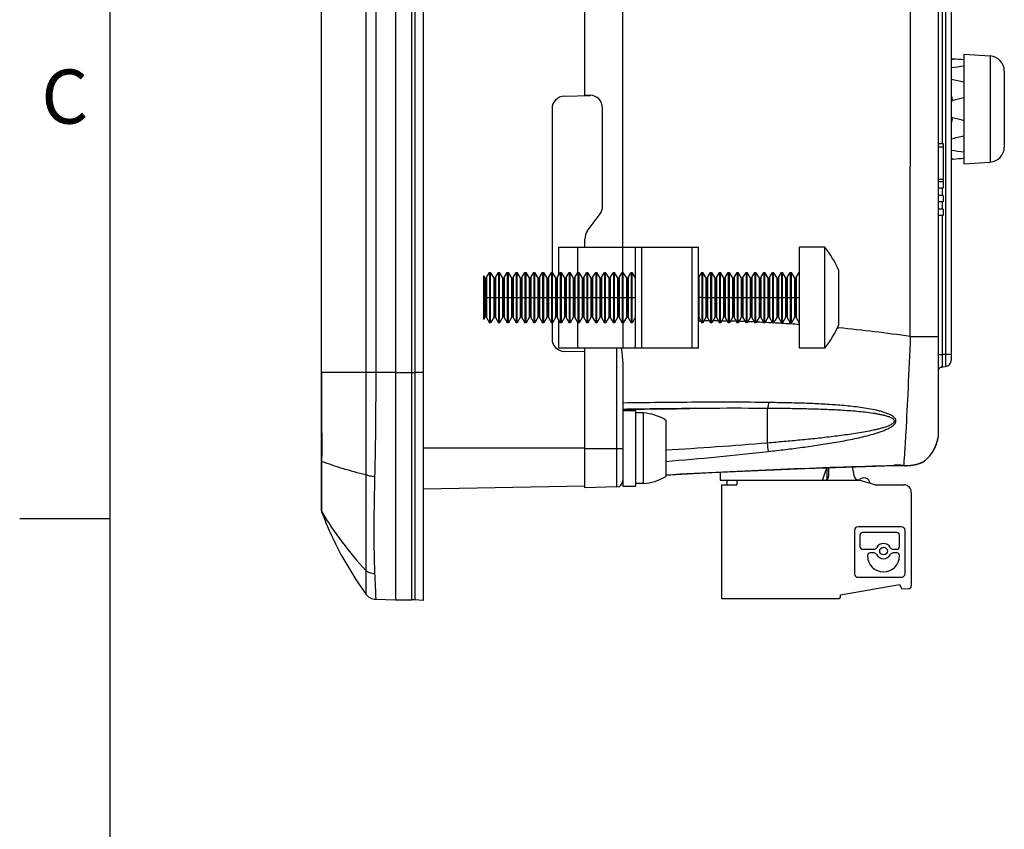
# Model space of a CAD drawing. Units: millimetres. Extents: x -10 to 410, y -12 to 285.
# Drawn here: x -5 to 50, y 119 to 164 of the extents above; entities that cross this region are included whole.
import ezdxf
from ezdxf.enums import TextEntityAlignment as Align

# ---------------------------------------------------------------- set-up
doc = ezdxf.new("R2010")
doc.units = ezdxf.units.MM
for name, color, linetype in [('AXES', 7, 'Continuous'), ('FRAME 050', 6, 'Continuous'), ('FRAME 070', 7, 'Continuous'), ('Zeichnungsrahmen', 7, 'Continuous')]:
    doc.layers.add(name, color=color, linetype=linetype)
doc.styles.add('ISO Proportional', font='isocp.shx')

# ---------------------------------------------------------------- blocks, each defined once
blk = doc.blocks.new('ISO A3 Rahmen')
at = {"layer": 'FRAME 050'}
blk.add_line((-405, 136.5), (-400, 136.5), dxfattribs=at)
at = {"layer": 'FRAME 070'}
blk.add_line((-400, 273), (-400, 0), dxfattribs=at)
at = {"layer": 'FRAME 050', "style": 'ISO Proportional'}
blk.add_text('C', height=3, dxfattribs=at).set_placement((-402.5, 159.5), align=Align.MIDDLE)

msp = doc.modelspace()

# ---------------------------------------------------------------- linework, layer by layer
at = {"color": 5, "linetype": 'Continuous'}
for p, q in [((15.814, 204.691), (15.814, 131.989)), ((17.354, 204.74), (17.354, 131.94)), ((11.719, 136.914), (11.719, 199.765)), ((26.314, 159.94), (26.314, 198.671)), ((16.702, 195.598), (16.702, 131.989)), ((16.885, 195.6), (16.885, 134.251)), ((45.914, 155.178), (45.914, 194.035)), ((11.728, 144.589), (11.728, 192.091)), ((14.179, 192.091), (14.179, 144.589)), ((14.728, 192.091), (14.728, 144.589)), ((46.105, 190.373), (46.105, 157.278)), ((46.294, 190.356), (46.294, 144.923)), ((46.614, 190.008), (46.614, 145.272)), ((28.414, 150.14), (28.414, 189.291)), ((44.344, 146.582), (44.389, 188.674)), ((47.314, 162.243), (47.314, 156.153)), ((47.314, 162.243), (48.772, 162.141)), ((48.772, 162.141), (48.772, 156.255)), ((49.554, 161.303), (49.554, 157.092)), ((25.175, 159.91), (26.619, 159.947)), ((26.314, 159.974), (26.618, 159.963)), ((24.494, 159.21), (24.494, 150.14)), ((27.294, 153.8), (27.294, 159.264)), ((45.914, 157.278), (46.159, 157.278)), ((46.159, 157.278), (46.159, 154.828)), ((45.914, 157.103), (46.159, 157.103)), ((47.314, 156.153), (48.772, 156.255)), ((45.912, 155.178), (46.159, 155.178)), ((45.914, 155.318), (46.159, 155.318)), ((45.912, 154.828), (46.159, 154.828)), ((45.914, 141.316), (45.914, 154.828)), ((46.159, 154.408), (45.914, 154.408)), ((46.105, 154.828), (46.105, 154.408)), ((46.159, 154.408), (46.159, 154.058)), ((46.159, 154.058), (45.914, 154.058)), ((46.105, 154.058), (46.105, 153.638)), ((26.45, 152.425), (27.157, 153.384)), ((46.159, 153.638), (45.914, 153.638)), ((46.159, 153.638), (46.159, 153.288)), ((46.159, 153.288), (45.914, 153.288)), ((46.105, 153.288), (46.105, 144.906)), ((26.314, 151.54), (26.314, 152.009)), ((24.87, 149.995), (24.87, 151.54)), ((24.87, 151.54), (32.614, 151.54)), ((25.92, 150.116), (25.92, 151.54)), ((29.114, 145.94), (29.114, 151.54)), ((29.464, 145.94), (29.464, 151.54)), ((32.264, 145.94), (32.264, 151.54)), ((32.614, 145.94), (32.614, 151.54)), ((38.214, 145.94), (38.214, 151.54)), ((39.614, 151.54), (38.214, 151.54)), ((39.614, 145.94), (39.614, 151.54)), ((20.865, 149.848), (21.033, 150.14)), ((21.033, 150.14), (21.033, 147.34)), ((21.033, 150.14), (21.094, 150.14)), ((21.094, 147.34), (21.094, 150.14)), ((21.263, 149.848), (21.094, 150.14)), ((21.355, 149.848), (21.523, 150.14)), ((21.523, 150.14), (21.523, 147.34)), ((21.523, 150.14), (21.584, 150.14)), ((21.584, 147.34), (21.584, 150.14)), ((21.753, 149.848), (21.584, 150.14)), ((21.845, 149.848), (22.013, 150.14)), ((22.013, 150.14), (22.013, 147.34)), ((22.013, 150.14), (22.074, 150.14)), ((22.074, 147.34), (22.074, 150.14)), ((22.243, 149.848), (22.074, 150.14)), ((22.335, 149.848), (22.503, 150.14)), ((22.503, 150.14), (22.503, 147.34)), ((22.503, 150.14), (22.564, 150.14)), ((22.564, 147.34), (22.564, 150.14)), ((22.733, 149.848), (22.564, 150.14)), ((22.825, 149.848), (22.993, 150.14)), ((22.993, 150.14), (22.993, 147.34)), ((22.993, 150.14), (23.054, 150.14)), ((23.054, 147.34), (23.054, 150.14)), ((23.223, 149.848), (23.054, 150.14)), ((23.315, 149.848), (23.483, 150.14)), ((23.483, 150.14), (23.483, 147.34)), ((23.483, 150.14), (23.544, 150.14)), ((23.544, 147.34), (23.544, 150.14)), ((23.713, 149.848), (23.544, 150.14)), ((23.805, 149.848), (23.973, 150.14)), ((23.973, 150.14), (23.973, 147.34)), ((23.973, 150.14), (24.034, 150.14)), ((24.034, 147.34), (24.034, 150.14)), ((24.203, 149.848), (24.034, 150.14)), ((24.295, 149.848), (24.463, 150.14)), ((24.463, 150.14), (24.463, 147.34)), ((24.463, 150.14), (24.524, 150.14)), ((24.524, 147.34), (24.524, 150.14)), ((24.693, 149.848), (24.524, 150.14)), ((24.785, 149.848), (24.953, 150.14)), ((24.953, 150.14), (24.953, 147.34)), ((24.953, 150.14), (25.014, 150.14)), ((25.014, 147.34), (25.014, 150.14)), ((25.183, 149.848), (25.014, 150.14)), ((25.275, 149.848), (25.443, 150.14)), ((25.443, 150.14), (25.443, 147.34)), ((25.443, 150.14), (25.504, 150.14)), ((25.504, 147.34), (25.504, 150.14)), ((25.673, 149.848), (25.504, 150.14)), ((25.765, 149.848), (25.933, 150.14)), ((25.933, 150.14), (25.933, 147.34)), ((25.933, 150.14), (25.994, 150.14)), ((25.994, 147.34), (25.994, 150.14)), ((26.163, 149.848), (25.994, 150.14)), ((26.255, 149.848), (26.423, 150.14)), ((26.423, 150.14), (26.423, 147.34)), ((26.423, 150.14), (26.484, 150.14)), ((26.484, 147.34), (26.484, 150.14)), ((26.653, 149.848), (26.484, 150.14)), ((26.745, 149.848), (26.913, 150.14)), ((26.913, 150.14), (26.913, 147.34)), ((26.913, 150.14), (26.974, 150.14)), ((26.974, 147.34), (26.974, 150.14)), ((27.143, 149.848), (26.974, 150.14)), ((27.235, 149.848), (27.403, 150.14)), ((27.403, 150.14), (27.403, 147.34)), ((27.403, 150.14), (27.464, 150.14)), ((27.464, 147.34), (27.464, 150.14)), ((27.633, 149.848), (27.464, 150.14)), ((27.725, 149.848), (27.893, 150.14)), ((27.893, 150.14), (27.893, 147.34)), ((27.893, 150.14), (27.954, 150.14)), ((27.954, 147.34), (27.954, 150.14)), ((28.123, 149.848), (27.954, 150.14)), ((28.215, 149.848), (28.383, 150.14)), ((28.383, 150.14), (28.383, 147.34)), ((28.383, 150.14), (28.444, 150.14)), ((28.444, 147.34), (28.444, 150.14)), ((28.613, 149.848), (28.444, 150.14)), ((28.705, 149.848), (28.873, 150.14)), ((28.873, 150.14), (28.873, 147.34)), ((28.873, 150.14), (28.934, 150.14)), ((28.934, 147.34), (28.934, 150.14)), ((29.103, 149.848), (28.934, 150.14)), ((32.625, 149.848), (32.793, 150.14)), ((32.793, 150.14), (32.793, 147.34)), ((32.793, 150.14), (32.854, 150.14)), ((32.854, 147.34), (32.854, 150.14)), ((33.023, 149.848), (32.854, 150.14)), ((33.115, 149.848), (33.283, 150.14)), ((33.283, 150.14), (33.283, 147.34)), ((33.283, 150.14), (33.344, 150.14)), ((33.344, 147.34), (33.344, 150.14)), ((33.513, 149.848), (33.344, 150.14)), ((33.605, 149.848), (33.773, 150.14)), ((33.773, 150.14), (33.773, 147.34)), ((33.773, 150.14), (33.834, 150.14)), ((33.834, 147.34), (33.834, 150.14)), ((34.003, 149.848), (33.834, 150.14)), ((34.095, 149.848), (34.263, 150.14)), ((34.263, 150.14), (34.263, 147.34)), ((34.263, 150.14), (34.324, 150.14)), ((34.324, 147.34), (34.324, 150.14)), ((34.493, 149.848), (34.324, 150.14)), ((34.585, 149.848), (34.753, 150.14)), ((34.753, 150.14), (34.753, 147.34)), ((34.753, 150.14), (34.814, 150.14)), ((34.814, 147.34), (34.814, 150.14)), ((34.983, 149.848), (34.814, 150.14)), ((35.075, 149.848), (35.243, 150.14)), ((35.243, 150.14), (35.243, 147.34)), ((35.243, 150.14), (35.304, 150.14)), ((35.304, 147.34), (35.304, 150.14)), ((35.473, 149.848), (35.304, 150.14)), ((35.565, 149.848), (35.733, 150.14)), ((35.733, 150.14), (35.733, 147.34)), ((35.733, 150.14), (35.794, 150.14)), ((35.794, 147.34), (35.794, 150.14)), ((35.963, 149.848), (35.794, 150.14)), ((36.055, 149.848), (36.223, 150.14)), ((36.223, 150.14), (36.223, 147.34)), ((36.223, 150.14), (36.284, 150.14)), ((36.284, 147.34), (36.284, 150.14)), ((36.453, 149.848), (36.284, 150.14)), ((36.545, 149.848), (36.713, 150.14)), ((36.713, 150.14), (36.713, 147.34)), ((36.713, 150.14), (36.774, 150.14)), ((36.774, 147.34), (36.774, 150.14)), ((36.943, 149.848), (36.774, 150.14)), ((37.035, 149.848), (37.203, 150.14)), ((37.203, 150.14), (37.203, 147.34)), ((37.203, 150.14), (37.264, 150.14)), ((37.264, 147.34), (37.264, 150.14)), ((37.433, 149.848), (37.264, 150.14)), ((37.525, 149.848), (37.693, 150.14)), ((37.693, 150.14), (37.693, 147.34)), ((37.693, 150.14), (37.754, 150.14)), ((37.754, 147.34), (37.754, 150.14)), ((37.923, 149.848), (37.754, 150.14)), ((38.015, 149.848), (38.183, 150.14)), ((38.183, 150.14), (38.183, 147.34)), ((38.214, 150.14), (38.183, 150.14)), ((40.384, 147.235), (40.384, 150.245)), ((20.714, 147.529), (20.714, 149.95)), ((20.773, 149.848), (20.714, 149.95)), ((20.773, 149.848), (20.773, 147.631)), ((20.819, 149.821), (20.819, 147.658)), ((20.865, 149.848), (20.865, 147.631)), ((21.263, 149.848), (21.263, 147.631)), ((21.309, 149.821), (21.309, 147.658)), ((21.355, 149.848), (21.355, 147.631)), ((21.753, 149.848), (21.753, 147.631)), ((21.799, 149.821), (21.799, 147.658)), ((21.845, 149.848), (21.845, 147.631)), ((22.243, 149.848), (22.243, 147.631)), ((22.289, 149.821), (22.289, 147.658)), ((22.335, 149.848), (22.335, 147.631)), ((22.733, 149.848), (22.733, 147.631)), ((22.779, 149.821), (22.779, 147.658)), ((22.825, 149.848), (22.825, 147.631)), ((23.223, 149.848), (23.223, 147.631)), ((23.269, 149.821), (23.269, 147.658)), ((23.315, 149.848), (23.315, 147.631)), ((23.713, 149.848), (23.713, 147.631)), ((23.759, 149.821), (23.759, 147.658)), ((23.805, 149.848), (23.805, 147.631)), ((24.203, 149.848), (24.203, 147.631)), ((24.249, 149.821), (24.249, 147.658)), ((24.295, 149.848), (24.295, 147.631)), ((24.693, 149.848), (24.693, 147.631)), ((24.739, 149.821), (24.739, 147.658)), ((24.785, 149.848), (24.785, 147.631)), ((25.183, 149.848), (25.183, 147.631)), ((25.229, 149.821), (25.229, 147.658)), ((25.275, 149.848), (25.275, 147.631)), ((25.673, 149.848), (25.673, 147.631)), ((25.719, 149.821), (25.719, 147.658)), ((25.765, 149.848), (25.765, 147.631)), ((26.163, 149.848), (26.163, 147.631)), ((26.209, 149.821), (26.209, 147.658)), ((26.255, 149.848), (26.255, 147.631)), ((26.653, 149.848), (26.653, 147.631)), ((26.699, 149.821), (26.699, 147.658)), ((26.745, 149.848), (26.745, 147.631)), ((27.143, 149.848), (27.143, 147.631)), ((27.189, 149.821), (27.189, 147.658)), ((27.235, 149.848), (27.235, 147.631)), ((27.633, 149.848), (27.633, 147.631)), ((27.679, 149.821), (27.679, 147.658)), ((27.725, 149.848), (27.725, 147.631)), ((28.123, 149.848), (28.123, 147.631)), ((28.169, 149.821), (28.169, 147.658)), ((28.215, 149.848), (28.215, 147.631)), ((28.613, 149.848), (28.613, 147.631)), ((28.659, 149.821), (28.659, 147.658)), ((28.705, 149.848), (28.705, 147.631)), ((29.103, 149.848), (29.103, 147.631)), ((32.625, 149.848), (32.625, 147.631)), ((33.023, 149.848), (33.023, 147.631)), ((33.069, 149.821), (33.069, 147.658)), ((33.115, 149.848), (33.115, 147.631)), ((33.513, 149.848), (33.513, 147.631)), ((33.559, 149.821), (33.559, 147.658)), ((33.605, 149.848), (33.605, 147.631)), ((34.003, 149.848), (34.003, 147.631)), ((34.049, 149.821), (34.049, 147.658)), ((34.095, 149.848), (34.095, 147.631)), ((34.493, 149.848), (34.493, 147.631)), ((34.539, 149.821), (34.539, 147.658)), ((34.585, 149.848), (34.585, 147.631)), ((34.983, 149.848), (34.983, 147.631)), ((35.029, 149.821), (35.029, 147.658)), ((35.075, 149.848), (35.075, 147.631)), ((35.473, 149.848), (35.473, 147.631)), ((35.519, 149.821), (35.519, 147.658)), ((35.565, 149.848), (35.565, 147.631)), ((35.963, 149.848), (35.963, 147.631)), ((36.009, 149.821), (36.009, 147.658)), ((36.055, 149.848), (36.055, 147.631)), ((36.453, 149.848), (36.453, 147.631)), ((36.499, 149.821), (36.499, 147.658)), ((36.545, 149.848), (36.545, 147.631)), ((36.943, 149.848), (36.943, 147.631)), ((36.989, 149.821), (36.989, 147.658)), ((37.035, 149.848), (37.035, 147.631)), ((37.433, 149.848), (37.433, 147.631)), ((37.479, 149.821), (37.479, 147.658)), ((37.525, 149.848), (37.525, 147.631)), ((37.923, 149.848), (37.923, 147.631)), ((37.969, 149.821), (37.969, 147.658)), ((38.015, 149.848), (38.015, 147.631)), ((20.714, 148.74), (21.033, 148.74)), ((21.094, 148.74), (21.523, 148.74)), ((21.584, 148.74), (22.013, 148.74)), ((22.074, 148.74), (22.503, 148.74)), ((22.564, 148.74), (22.993, 148.74)), ((23.054, 148.74), (23.483, 148.74)), ((23.544, 148.74), (23.973, 148.74)), ((24.034, 148.74), (24.463, 148.74)), ((24.524, 148.74), (24.953, 148.74)), ((25.014, 148.74), (25.443, 148.74)), ((25.504, 148.74), (25.933, 148.74)), ((25.994, 148.74), (26.423, 148.74)), ((26.484, 148.74), (26.913, 148.74)), ((26.974, 148.74), (27.403, 148.74)), ((27.464, 148.74), (27.893, 148.74)), ((27.954, 148.74), (28.383, 148.74)), ((28.444, 148.74), (28.873, 148.74)), ((28.934, 148.74), (29.114, 148.74)), ((32.793, 148.74), (32.614, 148.74)), ((32.854, 148.74), (33.283, 148.74)), ((33.344, 148.74), (33.773, 148.74)), ((33.834, 148.74), (34.263, 148.74)), ((34.324, 148.74), (34.753, 148.74)), ((34.814, 148.74), (35.243, 148.74)), ((35.304, 148.74), (35.733, 148.74)), ((35.794, 148.74), (36.223, 148.74)), ((36.284, 148.74), (36.713, 148.74)), ((36.774, 148.74), (37.203, 148.74)), ((37.264, 148.74), (37.693, 148.74)), ((37.754, 148.74), (38.183, 148.74)), ((20.773, 147.631), (20.714, 147.529)), ((20.865, 147.631), (21.033, 147.34)), ((21.094, 147.34), (21.033, 147.34)), ((21.263, 147.631), (21.094, 147.34)), ((21.355, 147.631), (21.523, 147.34)), ((21.584, 147.34), (21.523, 147.34)), ((21.753, 147.631), (21.584, 147.34)), ((21.845, 147.631), (22.013, 147.34)), ((22.074, 147.34), (22.013, 147.34)), ((22.243, 147.631), (22.074, 147.34)), ((22.335, 147.631), (22.503, 147.34)), ((22.564, 147.34), (22.503, 147.34)), ((22.733, 147.631), (22.564, 147.34)), ((22.825, 147.631), (22.993, 147.34)), ((23.054, 147.34), (22.993, 147.34)), ((23.223, 147.631), (23.054, 147.34)), ((23.315, 147.631), (23.483, 147.34)), ((23.544, 147.34), (23.483, 147.34)), ((23.713, 147.631), (23.544, 147.34)), ((23.805, 147.631), (23.973, 147.34)), ((24.034, 147.34), (23.973, 147.34)), ((24.203, 147.631), (24.034, 147.34)), ((24.295, 147.631), (24.463, 147.34)), ((24.524, 147.34), (24.463, 147.34)), ((24.494, 147.34), (24.494, 146.459)), ((24.693, 147.631), (24.524, 147.34)), ((24.785, 147.631), (24.953, 147.34)), ((24.87, 145.94), (24.87, 147.484)), ((25.014, 147.34), (24.953, 147.34)), ((25.183, 147.631), (25.014, 147.34)), ((25.275, 147.631), (25.443, 147.34)), ((25.504, 147.34), (25.443, 147.34)), ((25.673, 147.631), (25.504, 147.34)), ((25.765, 147.631), (25.933, 147.34)), ((25.92, 145.94), (25.92, 147.363)), ((25.994, 147.34), (25.933, 147.34)), ((26.163, 147.631), (25.994, 147.34)), ((26.255, 147.631), (26.423, 147.34)), ((26.484, 147.34), (26.423, 147.34)), ((26.653, 147.631), (26.484, 147.34)), ((26.745, 147.631), (26.913, 147.34)), ((26.974, 147.34), (26.913, 147.34)), ((27.143, 147.631), (26.974, 147.34)), ((27.235, 147.631), (27.403, 147.34)), ((27.464, 147.34), (27.403, 147.34)), ((27.633, 147.631), (27.464, 147.34)), ((27.725, 147.631), (27.893, 147.34)), ((27.954, 147.34), (27.893, 147.34)), ((28.123, 147.631), (27.954, 147.34)), ((28.215, 147.631), (28.383, 147.34)), ((28.444, 147.34), (28.383, 147.34)), ((28.414, 147.34), (28.414, 145.94)), ((28.613, 147.631), (28.444, 147.34)), ((28.705, 147.631), (28.873, 147.34)), ((28.934, 147.34), (28.873, 147.34)), ((29.103, 147.631), (28.934, 147.34)), ((32.614, 147.463), (32.725, 147.462)), ((32.625, 147.631), (32.793, 147.34)), ((32.854, 147.34), (32.793, 147.34)), ((33.023, 147.631), (32.854, 147.34)), ((33.115, 147.631), (33.283, 147.34)), ((33.344, 147.34), (33.283, 147.34)), ((33.513, 147.631), (33.344, 147.34)), ((33.605, 147.631), (33.773, 147.34)), ((33.834, 147.34), (33.773, 147.34)), ((34.003, 147.631), (33.834, 147.34)), ((34.095, 147.631), (34.263, 147.34)), ((34.324, 147.34), (34.263, 147.34)), ((34.493, 147.631), (34.324, 147.34)), ((34.585, 147.631), (34.753, 147.34)), ((34.814, 147.34), (34.753, 147.34)), ((34.983, 147.631), (34.814, 147.34)), ((35.075, 147.631), (35.243, 147.34)), ((35.304, 147.34), (35.243, 147.34)), ((35.473, 147.631), (35.304, 147.34)), ((35.565, 147.631), (35.733, 147.34)), ((35.794, 147.34), (35.733, 147.34)), ((35.963, 147.631), (35.794, 147.34)), ((36.055, 147.631), (36.223, 147.34)), ((36.284, 147.34), (36.223, 147.34)), ((36.453, 147.631), (36.284, 147.34)), ((36.545, 147.631), (36.713, 147.34)), ((36.774, 147.34), (36.713, 147.34)), ((36.943, 147.631), (36.774, 147.34)), ((37.035, 147.631), (37.203, 147.34)), ((37.264, 147.34), (37.203, 147.34)), ((37.433, 147.631), (37.264, 147.34)), ((37.525, 147.631), (37.693, 147.34)), ((37.754, 147.34), (37.693, 147.34)), ((37.923, 147.631), (37.754, 147.34)), ((38.015, 147.631), (38.183, 147.34)), ((38.214, 147.34), (38.183, 147.34)), ((40.309, 147.07), (40.369, 147.064)), ((44.344, 146.582), (44.52, 146.582)), ((44.52, 146.582), (45.914, 146.584)), ((32.614, 145.94), (24.87, 145.94)), ((26.314, 145.73), (25.175, 145.759)), ((26.314, 138.199), (26.314, 145.94)), ((28.073, 145.94), (28.073, 138.245)), ((39.614, 145.94), (38.214, 145.94)), ((45.914, 145.59), (46.105, 145.59)), ((46.294, 145.589), (46.105, 145.59)), ((46.614, 145.59), (46.294, 145.59)), ((15.814, 144.589), (11.719, 144.589)), ((15.814, 144.589), (16.702, 144.589)), ((16.702, 144.589), (16.885, 144.589)), ((17.354, 144.589), (16.885, 144.589)), ((28.414, 144.923), (28.414, 141.556)), ((45.914, 144.697), (45.916, 144.726)), ((45.916, 144.726), (45.922, 144.754)), ((45.922, 144.754), (45.931, 144.781)), ((45.931, 144.781), (45.945, 144.807)), ((45.945, 144.807), (45.961, 144.83)), ((45.961, 144.83), (45.981, 144.851)), ((45.981, 144.851), (46.004, 144.869)), ((45.981, 144.851), (46.004, 144.869)), ((46.004, 144.869), (46.028, 144.884)), ((46.004, 144.869), (46.028, 144.884)), ((46.028, 144.884), (46.055, 144.896)), ((46.028, 144.884), (46.055, 144.896)), ((46.041, 144.89), (46.124, 144.89)), ((46.055, 144.896), (46.083, 144.903)), ((46.055, 144.896), (46.083, 144.903)), ((46.083, 144.903), (46.105, 144.906)), ((46.083, 144.903), (46.105, 144.906)), ((46.105, 144.906), (46.294, 144.923)), ((46.124, 144.908), (46.124, 144.89)), ((28.414, 142.544), (28.686, 142.548)), ((28.686, 142.548), (29.151, 142.555)), ((29.151, 142.555), (29.61, 142.561)), ((29.61, 142.561), (30.065, 142.567)), ((30.065, 142.567), (30.514, 142.573)), ((30.514, 142.573), (30.958, 142.579)), ((30.958, 142.579), (31.397, 142.584)), ((31.397, 142.584), (31.83, 142.588)), ((31.83, 142.588), (32.139, 142.591)), ((32.121, 142.591), (31.886, 142.589)), ((32.217, 142.592), (32.139, 142.591)), ((36.434, 140.697), (36.434, 142.593)), ((29.538, 142.349), (29.114, 142.349)), ((29.538, 142.349), (29.538, 138.429)), ((30.794, 141.954), (30.794, 138.823)), ((26.314, 140.389), (17.354, 140.389)), ((28.414, 140.354), (26.314, 140.354)), ((11.738, 139.77), (11.737, 139.957)), ((11.739, 139.68), (11.738, 139.77)), ((11.74, 139.446), (11.739, 139.68)), ((33.362, 139.038), (35.073, 139.121)), ((35.073, 139.121), (36.784, 139.196)), ((36.784, 139.196), (38.493, 139.265)), ((38.493, 139.265), (40.201, 139.328)), ((39.474, 138.623), (39.724, 139.31)), ((39.719, 139.296), (39.719, 138.658)), ((39.812, 139.313), (39.814, 138.842)), ((40.201, 139.328), (41.906, 139.385)), ((41.248, 138.803), (41.14, 139.359)), ((41.906, 139.385), (43.443, 139.432)), ((43.443, 139.444), (43.459, 139.445)), ((43.443, 139.432), (43.534, 139.434)), ((43.534, 139.434), (43.631, 139.435)), ((43.631, 139.435), (43.726, 139.434)), ((43.726, 139.434), (43.82, 139.431)), ((43.82, 139.431), (43.911, 139.427)), ((43.911, 139.427), (43.926, 139.427)), ((43.926, 139.427), (43.954, 139.425)), ((43.954, 139.425), (43.997, 139.424)), ((43.997, 139.424), (44.04, 139.423)), ((44.04, 139.423), (44.081, 139.423)), ((44.081, 139.423), (44.121, 139.423)), ((44.121, 139.423), (44.161, 139.424)), ((44.161, 139.424), (44.199, 139.426)), ((44.199, 139.426), (44.237, 139.428)), ((44.237, 139.428), (44.273, 139.43)), ((44.273, 139.43), (44.309, 139.433)), ((44.309, 139.433), (44.344, 139.437)), ((44.344, 139.437), (44.377, 139.441)), ((44.377, 139.441), (44.41, 139.445)), ((44.41, 139.445), (44.442, 139.449)), ((44.442, 139.449), (44.472, 139.454)), ((44.472, 139.454), (44.502, 139.459)), ((44.502, 139.459), (44.531, 139.464)), ((44.531, 139.464), (44.558, 139.469)), ((44.558, 139.469), (44.585, 139.475)), ((44.585, 139.475), (44.611, 139.48)), ((44.611, 139.48), (44.636, 139.486)), ((44.636, 139.486), (44.66, 139.491)), ((44.66, 139.491), (44.682, 139.497)), ((44.682, 139.497), (44.704, 139.503)), ((44.704, 139.503), (44.725, 139.508)), ((44.725, 139.508), (44.746, 139.514)), ((44.746, 139.514), (44.765, 139.52)), ((44.765, 139.52), (44.783, 139.525)), ((44.783, 139.525), (44.8, 139.53)), ((44.8, 139.53), (44.817, 139.535)), ((44.817, 139.535), (44.833, 139.54)), ((44.833, 139.54), (44.848, 139.545)), ((44.848, 139.545), (44.862, 139.55)), ((44.862, 139.55), (44.875, 139.554)), ((44.875, 139.554), (44.887, 139.559)), ((44.887, 139.559), (44.898, 139.563)), ((44.898, 139.563), (44.94, 139.578)), ((44.94, 139.578), (44.946, 139.58)), ((45.074, 139.638), (45.074, 139.636)), ((30.789, 138.899), (31.65, 138.948)), ((31.65, 138.948), (33.362, 139.038)), ((33.804, 139.059), (33.804, 138.623)), ((33.804, 138.623), (41.506, 138.623)), ((34.189, 138.623), (34.189, 138.364)), ((34.742, 138.623), (34.742, 138.364)), ((41.506, 138.623), (41.407, 138.645)), ((42.372, 138.364), (41.506, 138.623)), ((26.314, 138.278), (17.354, 138.121)), ((28.073, 138.245), (26.314, 138.199)), ((29.538, 138.429), (29.114, 138.429)), ((33.902, 132.043), (33.902, 138.364)), ((33.902, 138.364), (34.742, 138.364)), ((42.372, 138.364), (43.982, 138.364)), ((44.402, 137.944), (44.402, 132.746)), ((11.728, 136.865), (11.738, 136.856)), ((11.738, 136.856), (11.739, 136.855)), ((43.855, 136.033), (41.448, 136.033)), ((41.252, 135.837), (41.252, 133.43)), ((41.555, 135.567), (41.555, 134.935)), ((43.601, 135.715), (41.703, 135.715)), ((43.748, 134.935), (43.748, 135.567)), ((44.052, 133.43), (44.052, 135.837)), ((41.703, 134.788), (42.344, 134.788)), ((43.377, 134.788), (43.601, 134.788)), ((16.885, 134.251), (16.885, 131.981)), ((41.973, 134.434), (41.973, 134.423)), ((42.344, 134.582), (42.12, 134.582)), ((43.601, 134.582), (43.377, 134.582)), ((43.748, 134.423), (43.748, 134.434)), ((41.448, 133.233), (43.855, 133.233)), ((40.482, 132.253), (43.739, 132.827)), ((43.739, 132.827), (43.877, 132.589)), ((43.877, 132.589), (44.268, 132.606)), ((40.342, 132.043), (33.902, 132.043)), ((40.482, 132.183), (40.482, 132.253)), ((14.728, 132.017), (15.814, 131.989)), ((15.814, 131.989), (16.702, 131.989)), ((17.354, 131.94), (16.885, 131.981))]:
    msp.add_line(p, q, dxfattribs=at)
msp.add_circle((42.861, 134.685), 0.213, dxfattribs=at)
for centre, radius, start, end in [((48.714, 161.303), 0.84, 0, 86), ((46.725, 162.107), 0.138, 257.7828, 266.1849), ((44.052, 121.503), 40.554, 85.3874, 86.2341), ((25.194, 159.21), 0.7, 91.5, 180), ((26.594, 159.264), 0.7, 0, 88), ((44.117, 159.022), 2.57, 351.364, 353.5627), ((48.714, 157.092), 0.84, 274, 0), ((46.602, 156.131), 0.316, 68.7648, 70.4485), ((44.052, 196.892), 40.554, 273.7659, 274.6125), ((26.594, 153.8), 0.7, 323.6156, 0), ((27.014, 152.009), 0.7, 143.6156, 180), ((35.229, 148.056), 5.6, 23.0046, 38.4664), ((20.819, 149.874), 0.053, 210, 330), ((21.309, 149.874), 0.053, 210, 330), ((21.799, 149.874), 0.053, 210, 330), ((22.289, 149.874), 0.053, 210, 330), ((22.779, 149.874), 0.053, 210, 330), ((23.269, 149.874), 0.053, 210, 330), ((23.759, 149.874), 0.053, 210, 330), ((24.249, 149.874), 0.053, 210, 330), ((24.739, 149.874), 0.053, 210, 330), ((25.229, 149.874), 0.053, 210, 330), ((25.719, 149.874), 0.053, 210, 330), ((26.209, 149.874), 0.053, 210, 330), ((26.699, 149.874), 0.053, 210, 330), ((27.189, 149.874), 0.053, 210, 330), ((27.679, 149.874), 0.053, 210, 330), ((28.169, 149.874), 0.053, 210, 330), ((28.659, 149.874), 0.053, 210, 330), ((29.149, 149.874), 0.053, 210, 228.6569), ((32.579, 149.874), 0.053, 311.3431, 330), ((33.069, 149.874), 0.053, 210, 330), ((33.559, 149.874), 0.053, 210, 330), ((34.049, 149.874), 0.053, 210, 330), ((34.539, 149.874), 0.053, 210, 330), ((35.029, 149.874), 0.053, 210, 330), ((35.519, 149.874), 0.053, 210, 330), ((36.009, 149.874), 0.053, 210, 330), ((36.499, 149.874), 0.053, 210, 330), ((36.989, 149.874), 0.053, 210, 330), ((37.479, 149.874), 0.053, 210, 330), ((37.969, 149.874), 0.053, 210, 330), ((20.819, 147.605), 0.053, 30, 150), ((21.309, 147.605), 0.053, 30, 150), ((21.799, 147.605), 0.053, 30, 150), ((22.289, 147.605), 0.053, 30, 150), ((22.779, 147.605), 0.053, 30, 150), ((23.269, 147.605), 0.053, 30, 150), ((23.759, 147.605), 0.053, 30, 150), ((24.249, 147.605), 0.053, 30, 150), ((24.739, 147.605), 0.053, 30, 150), ((25.229, 147.605), 0.053, 30, 150), ((25.719, 147.605), 0.053, 30, 150), ((26.209, 147.605), 0.053, 30, 150), ((26.699, 147.605), 0.053, 30, 150), ((27.189, 147.605), 0.053, 30, 150), ((27.679, 147.605), 0.053, 30, 150), ((28.169, 147.605), 0.053, 30, 150), ((28.659, 147.605), 0.053, 30, 150), ((29.149, 147.605), 0.053, 131.3431, 150), ((32.579, 147.605), 0.053, 30, 48.6569), ((32.072, 60.645), 86.82, 89.24344, 89.43859), ((33.069, 147.605), 0.053, 30, 150), ((32.074, 60.817), 86.648, 88.91805, 89.11691), ((33.559, 147.605), 0.053, 30, 150), ((32.077, 60.987), 86.477, 88.58792, 88.79559), ((34.049, 147.605), 0.053, 30, 150), ((32.082, 61.155), 86.31, 88.25675, 88.47591), ((34.539, 147.605), 0.053, 30, 150), ((32.087, 61.319), 86.146, 87.92522, 88.15585), ((35.029, 147.605), 0.053, 30, 150), ((32.093, 61.481), 85.983, 87.59167, 87.83548), ((35.519, 147.605), 0.053, 30, 150), ((32.1, 61.641), 85.823, 87.25403, 87.51621), ((36.009, 147.605), 0.053, 30, 150), ((32.107, 61.797), 85.668, 86.91752, 87.20391), ((36.499, 147.605), 0.053, 30, 150), ((32.116, 61.95), 85.514, 86.59001, 86.87659), ((36.989, 147.605), 0.053, 30, 150), ((32.129, 62.171), 85.292, 85.90821, 86.59018), ((37.479, 147.605), 0.053, 30, 150), ((37.969, 147.605), 0.053, 30, 150), ((35.229, 149.423), 5.6, 321.5336, 336.9954), ((32.236, 63.379), 84.08, 81.72002, 84.4493), ((25.194, 146.459), 0.7, 180, 268.5), ((46.264, 145.271), 0.35, 275.0001, 0), ((812.595, 143.86), 800.868, 179.947879, 180.279236), ((40.325, -712.789), 855.419, 90.565231, 90.797825), ((29.349, 139.555), 2.8, 58.9478, 86.1371), ((43.814, 141.316), 2.1, 306.87, 360), ((43.814, 141.316), 2.1, 306.8689, 359.9049), ((43.814, 141.316), 2.1, 310.3806, 0.0003), ((-120.28, 124.109), 157.59, 5.86491, 6.04214), ((43.817, 141.311), 2.094, 306.8731, 310.396), ((43.631, 133.472), 5.975, 90.7839, 91.6497), ((43.631, 133.54), 5.907, 89.9286, 90.7849), ((43.631, 133.69), 5.757, 89.0709, 89.9297), ((43.633, 133.821), 5.626, 87.006, 89.07), ((43.641, 133.998), 5.449, 86.529, 86.9982), ((44.076, 142.124), 2.689, 267.7662, 268.9294), ((44.076, 142.086), 2.651, 268.9252, 272.5517), ((44.864, 139.916), 0.35, 279.8347, 306.8689), ((44.864, 139.916), 0.35, 280.469, 306.87), ((117.819, 136.13), 103.188, 178.51077, 178.97654), ((28.064, 138.594), 0.35, 271.5, 0), ((29.349, 141.222), 2.8, 273.8629, 301.0522), ((39.604, 138.833), 0.21, 236.0935, 2.5), ((41.453, 138.85), 0.21, 192.95, 257.2665), ((41.773, 138.397), 0.35, 6.9076, 139.7913), ((43.982, 137.944), 0.42, 0, 90), ((179.939, 134.858), 165.321, 178.92049, 179.13082), ((-4.147, 137.278), 15.893, 358.9454, 359.1988), ((-13.98, 137.417), 25.727, 359.1941, 359.5168), ((11.859, 136.914), 0.14, 180, 200.684), ((30.064, 143.788), 19.6, 200.6839, 215.8565), ((28.604, 146.997), 19.679, 211.0212, 222.8345), ((41.448, 135.837), 0.197, 90, 180), ((43.855, 135.837), 0.197, 0, 90), ((41.703, 135.567), 0.148, 90, 180), ((43.601, 135.567), 0.148, 0, 90), ((41.703, 134.935), 0.148, 180, 270), ((42.344, 134.935), 0.148, 270, 334.1151), ((42.861, 134.685), 0.426, 25.8849, 154.1151), ((43.377, 134.935), 0.148, 205.8849, 270), ((43.601, 134.935), 0.148, 270, 360), ((42.12, 134.434), 0.148, 90, 180), ((42.861, 134.423), 0.888, 180, 0), ((42.344, 134.434), 0.148, 25.8849, 90), ((42.861, 134.685), 0.426, 205.8849, 334.1151), ((43.377, 134.434), 0.148, 90, 154.1151), ((43.601, 134.434), 0.148, 0, 90), ((41.448, 133.43), 0.197, 180, 270), ((43.855, 133.43), 0.197, 270, 360), ((44.262, 132.746), 0.14, 272.5, 0), ((14.746, 132.717), 0.7, 215.8566, 268.5), ((40.342, 132.183), 0.14, 270, 360), ((16.702, 129.889), 2.1, 85, 90)]:
    msp.add_arc(centre, radius, start, end, dxfattribs=at)
for centre, major_axis, ratio, start_param, end_param in [((46.492, 159.081), (10.508, 1.571), 0.221829, 1.459389, 1.526046), ((46.492, 159.384), (10.509, -2.434), 0.134478, 1.523682, 1.59034), ((46.492, 158.983), (10.513, 2.754), 0.056244, 1.477808, 1.539074), ((46.492, 159.412), (10.513, -2.754), 0.056244, -1.539074, -1.477808), ((46.492, 159.011), (10.509, 2.434), 0.134478, -1.59034, -1.523682), ((46.492, 159.314), (10.508, -1.571), 0.221829, -1.526046, -1.459389)]:
    msp.add_ellipse(centre, major_axis=major_axis, ratio=ratio, start_param=start_param, end_param=end_param, dxfattribs=at)
for points in [[(46.614, 162.022), (46.634, 161.998), (46.665, 161.979), (46.696, 161.972)], [(46.614, 159.967), (46.642, 159.867), (46.659, 159.764), (46.67, 159.661)], [(46.657, 158.636), (46.647, 158.566), (46.633, 158.496), (46.614, 158.428)], [(46.716, 156.425), (46.678, 156.423), (46.638, 156.402), (46.614, 156.373)], [(30.791, 140.298), (32.674, 140.409), (34.555, 140.536), (36.434, 140.697)], [(43.971, 139.437), (43.957, 139.43), (43.941, 139.426), (43.926, 139.427)], [(45.074, 139.638), (45.033, 139.607), (44.984, 139.586), (44.934, 139.575)], [(11.719, 136.927), (11.719, 136.902), (11.726, 136.877), (11.739, 136.855)]]:
    msp.add_open_spline(points, degree=3, dxfattribs=at)
for points, knots in [([(46.716, 161.97), (46.71, 161.967), (46.676, 161.955), (46.642, 161.947), (46.614, 161.942)], [0, 0, 0, 0, 0.197831, 1, 1, 1, 1]), ([(46.614, 159.649), (46.618, 159.65), (46.637, 159.653), (46.656, 159.658), (46.67, 159.661)], [0, 0, 0, 0, 0.237739, 1, 1, 1, 1]), ([(46.67, 158.734), (46.656, 158.737), (46.637, 158.742), (46.618, 158.745), (46.614, 158.746)], [0, 0, 0, 0, 0.76226, 1, 1, 1, 1]), ([(46.614, 156.453), (46.623, 156.452), (46.655, 156.445), (46.686, 156.436), (46.707, 156.429)], [0, 0, 0, 0, 0.291828, 1, 1, 1, 1]), ([(45.912, 154.828), (45.911, 154.828), (45.911, 154.835), (45.908, 154.843), (45.906, 154.86), (45.904, 154.881), (45.902, 154.907), (45.9, 154.948), (45.898, 155.003), (45.9, 155.058), (45.902, 155.099), (45.904, 155.126), (45.907, 155.147), (45.908, 155.164), (45.911, 155.172), (45.911, 155.178), (45.912, 155.178)], [0, 0, 0, 0, 0.010548, 0.039373, 0.085681, 0.147865, 0.223358, 0.309469, 0.500025, 0.690577, 0.776687, 0.852173, 0.914347, 0.960649, 0.989463, 1, 1, 1, 1]), ([(44.344, 146.582), (44.306, 145.621), (44.228, 143.852), (44.139, 142.083), (44.094, 141.275)], [0, 0, 0, 0, 0.543234, 1, 1, 1, 1]), ([(28.331, 145.928), (28.343, 145.844), (28.387, 145.51), (28.414, 145.174), (28.414, 144.923)], [0, 0, 0, 0, 0.252279, 1, 1, 1, 1]), ([(14.179, 144.589), (14.179, 144.101), (14.176, 142.213), (14.174, 140.326), (14.172, 138.925)], [0, 0, 0, 0, 0.258213, 1, 1, 1, 1]), ([(14.728, 144.589), (14.728, 144.089), (14.722, 142.164), (14.704, 140.238), (14.666, 138.812)], [0, 0, 0, 0, 0.259157, 1, 1, 1, 1]), ([(36.506, 142.921), (35.16, 142.948), (32.463, 142.946), (29.765, 142.914), (28.414, 142.898)], [0, 0, 0, 0, 0.498901, 1, 1, 1, 1]), ([(36.434, 142.593), (36.083, 142.597), (34.677, 142.608), (33.272, 142.601), (32.217, 142.592)], [0, 0, 0, 0, 0.249635, 1, 1, 1, 1]), ([(36.434, 142.593), (36.444, 142.605), (36.46, 142.643), (36.479, 142.713), (36.496, 142.809), (36.505, 142.882), (36.51, 142.921)], [0, 0, 0, 0, 0.138548, 0.356182, 0.64736, 1, 1, 1, 1]), ([(36.434, 140.697), (36.737, 140.722), (37.343, 140.773), (38.252, 140.857), (39.16, 140.949), (39.916, 141.035), (40.52, 141.112), (40.971, 141.174), (41.422, 141.243), (41.872, 141.319), (42.244, 141.393), (42.539, 141.46), (42.759, 141.516), (42.94, 141.57), (43.081, 141.619), (43.184, 141.661), (43.284, 141.708), (43.361, 141.755), (43.414, 141.8), (43.445, 141.838), (43.464, 141.881), (43.461, 141.943), (43.408, 142.007), (43.297, 142.079), (43.133, 142.144), (42.928, 142.202), (42.715, 142.25), (42.499, 142.29), (42.207, 142.337), (41.839, 142.384), (41.395, 142.428), (40.799, 142.477), (40.05, 142.52), (39.149, 142.555), (38.246, 142.577), (37.34, 142.59), (36.736, 142.593), (36.434, 142.593)], [0, 0, 0, 0, 0.063511, 0.127022, 0.190533, 0.254038, 0.285786, 0.317528, 0.34926, 0.380973, 0.412647, 0.428457, 0.444233, 0.459944, 0.467757, 0.475517, 0.483182, 0.490653, 0.494249, 0.497674, 0.500867, 0.503903, 0.510198, 0.517081, 0.531607, 0.546582, 0.561766, 0.577071, 0.592458, 0.623392, 0.654472, 0.685653, 0.748222, 0.810986, 0.873891, 0.936903, 1, 1, 1, 1]), ([(36.49, 140.213), (36.802, 140.248), (37.426, 140.32), (38.361, 140.439), (39.294, 140.571), (40.069, 140.695), (40.687, 140.806), (41.148, 140.897), (41.607, 140.997), (42.062, 141.109), (42.436, 141.217), (42.73, 141.317), (42.946, 141.4), (43.153, 141.496), (43.315, 141.59), (43.43, 141.68), (43.5, 141.756), (43.549, 141.842), (43.56, 141.971), (43.461, 142.111), (43.294, 142.219), (43.103, 142.307), (42.899, 142.379), (42.688, 142.441), (42.398, 142.511), (42.03, 142.583), (41.582, 142.651), (41.129, 142.707), (40.673, 142.753), (40.061, 142.803), (39.293, 142.85), (38.366, 142.887), (37.437, 142.91), (36.817, 142.918), (36.506, 142.921)], [0, 0, 0, 0, 0.064203, 0.128401, 0.192585, 0.256743, 0.288804, 0.320843, 0.352848, 0.384795, 0.416632, 0.432475, 0.448227, 0.463814, 0.479065, 0.486448, 0.493525, 0.500143, 0.50633, 0.518795, 0.532521, 0.546935, 0.56172, 0.576731, 0.591895, 0.622527, 0.653433, 0.684526, 0.715754, 0.747089, 0.810002, 0.873161, 0.936507, 1, 1, 1, 1]), ([(44.094, 141.275), (44.076, 140.967), (44.044, 140.437), (44.01, 139.907), (43.993, 139.686)], [0, 0, 0, 0, 0.581595, 1, 1, 1, 1]), ([(30.796, 139.663), (31.746, 139.739), (33.646, 139.903), (35.543, 140.1), (36.49, 140.213)], [0, 0, 0, 0, 0.500005, 1, 1, 1, 1]), ([(11.719, 139.681), (11.719, 139.68), (11.721, 139.681), (11.726, 139.68), (11.734, 139.68), (11.739, 139.68)], [0, 0, 0, 0, 0.064306, 0.25495, 1, 1, 1, 1]), ([(11.739, 139.68), (12.11, 139.53), (12.914, 139.251), (13.735, 139.031), (14.172, 138.925)], [0, 0, 0, 0, 0.47128, 1, 1, 1, 1]), ([(43.993, 139.686), (43.991, 139.662), (43.984, 139.579), (43.977, 139.496), (43.971, 139.437)], [0, 0, 0, 0, 0.284454, 1, 1, 1, 1]), ([(11.747, 138.026), (11.747, 138.134), (11.745, 138.608), (11.742, 139.081), (11.74, 139.446)], [0, 0, 0, 0, 0.228848, 1, 1, 1, 1]), ([(30.788, 138.919), (32.904, 139.039), (37.122, 139.243), (41.341, 139.384), (43.443, 139.444)], [0, 0, 0, 0, 0.502039, 1, 1, 1, 1]), ([(43.459, 139.445), (43.458, 139.443), (43.454, 139.437), (43.448, 139.433), (43.443, 139.432)], [0, 0, 0, 0, 0.317372, 1, 1, 1, 1]), ([(44.194, 139.438), (44.241, 139.44), (44.411, 139.452), (44.581, 139.482), (44.7, 139.513)], [0, 0, 0, 0, 0.276207, 1, 1, 1, 1]), ([(44.7, 139.513), (44.753, 139.526), (44.827, 139.548), (44.917, 139.58), (44.971, 139.601), (45.012, 139.617), (45.046, 139.631), (45.059, 139.635), (45.074, 139.64), (45.074, 139.638)], [0, 0, 0, 0, 0.41294, 0.584984, 0.730813, 0.847688, 0.932743, 0.983749, 1, 1, 1, 1]), ([(14.172, 138.925), (14.173, 137.893), (14.179, 136.123), (14.173, 134.354), (14.172, 133.617)], [0, 0, 0, 0, 0.583574, 1, 1, 1, 1]), ([(14.666, 138.812), (14.576, 138.815), (14.406, 138.835), (14.243, 138.889), (14.172, 138.925)], [0, 0, 0, 0, 0.532901, 1, 1, 1, 1]), ([(11.746, 137.2), (11.746, 137.255), (11.748, 137.531), (11.748, 137.806), (11.747, 138.026)], [0, 0, 0, 0, 0.200802, 1, 1, 1, 1]), ([(11.739, 136.855), (11.739, 136.855), (11.739, 136.859), (11.74, 136.864), (11.74, 136.875), (11.741, 136.896), (11.742, 136.934), (11.743, 136.966), (11.743, 136.985)], [0, 0, 0, 0, 0.015674, 0.061871, 0.139317, 0.248307, 0.561386, 1, 1, 1, 1]), ([(14.638, 137.366), (14.626, 136.619), (14.62, 135.563), (14.636, 134.249), (14.653, 133.683), (14.666, 133.425)], [0, 0, 0, 0, 0.56902, 0.803374, 1, 1, 1, 1]), ([(14.172, 133.617), (14.172, 133.517), (14.173, 133.328), (14.173, 133.065), (14.174, 132.84), (14.176, 132.678), (14.177, 132.568), (14.177, 132.5), (14.177, 132.442), (14.177, 132.395), (14.177, 132.358), (14.178, 132.334), (14.178, 132.32), (14.179, 132.313), (14.178, 132.309), (14.179, 132.307), (14.179, 132.307)], [0, 0, 0, 0, 0.23029, 0.431305, 0.602706, 0.744189, 0.803513, 0.855138, 0.899017, 0.935098, 0.963327, 0.98362, 0.990763, 0.995884, 0.998968, 1, 1, 1, 1]), ([(14.666, 133.425), (14.575, 133.426), (14.394, 133.46), (14.236, 133.557), (14.172, 133.617)], [0, 0, 0, 0, 0.508769, 1, 1, 1, 1]), ([(14.666, 133.425), (14.672, 133.317), (14.682, 133.113), (14.695, 132.83), (14.706, 132.588), (14.713, 132.413), (14.718, 132.295), (14.72, 132.223), (14.722, 132.161), (14.724, 132.111), (14.725, 132.072), (14.727, 132.045), (14.727, 132.031), (14.728, 132.023), (14.727, 132.02), (14.728, 132.017), (14.728, 132.017)], [0, 0, 0, 0, 0.231123, 0.432906, 0.604673, 0.746027, 0.805172, 0.856573, 0.900192, 0.935986, 0.963913, 0.983925, 0.990948, 0.995972, 0.998992, 1, 1, 1, 1])]:
    msp.add_open_spline(points, degree=3, knots=knots, dxfattribs=at)
at = {"layer": 'AXES', "color": 5, "linetype": 'Continuous'}
for p, q in [((28.414, 142.489), (29.114, 142.489)), ((29.114, 142.489), (29.114, 138.289)), ((28.414, 141.556), (28.414, 138.289)), ((28.414, 138.289), (29.114, 138.289))]:
    msp.add_line(p, q, dxfattribs=at)

# ---------------------------------------------------------------- block references
at = {"layer": 'Zeichnungsrahmen'}
msp.add_blockref('ISO A3 Rahmen', (400, 0), dxfattribs=at)

doc.saveas('drawing.dxf')
